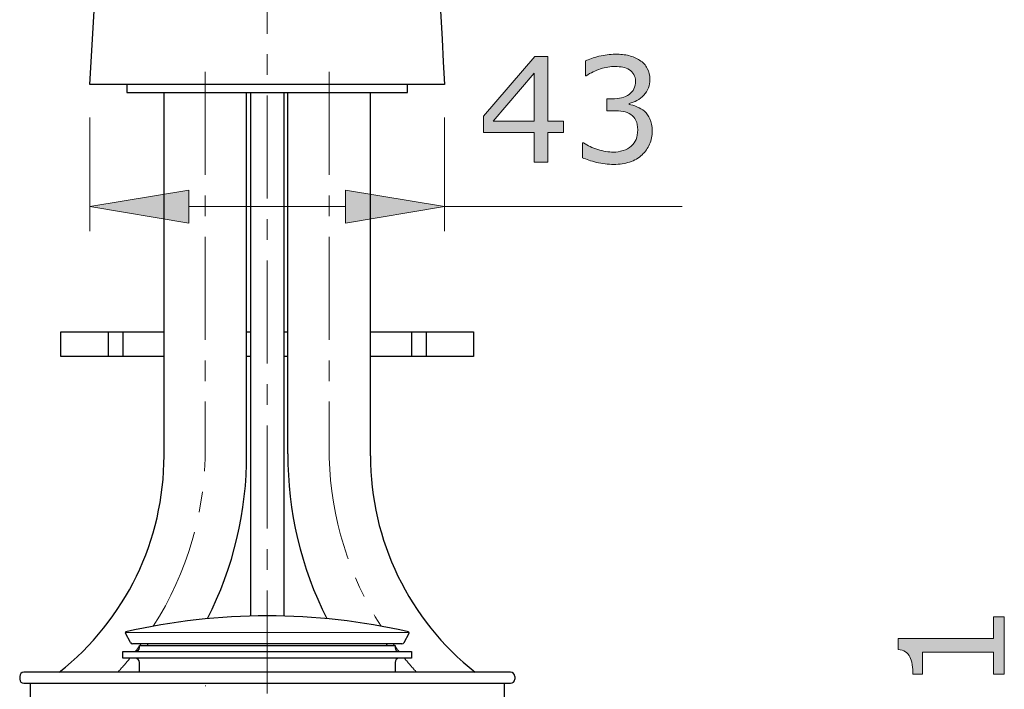
# Model space of a CAD drawing. Units: inches. Extents: x 5 to 63, y 5 to 46.9.
# Drawn here: x 17.3 to 29.2, y 18.9 to 27 of the extents above; entities that cross this region are included whole.
import ezdxf

# ---------------------------------------------------------------- set-up
doc = ezdxf.new("R2010")
doc.units = ezdxf.units.IN
doc.header["$MEASUREMENT"] = 0
doc.linetypes.add('CENTER', pattern=[2, 1.25, -0.25, 0.25, -0.25])
for name, color, linetype, lineweight in [('BENDA', 7, 'Continuous', 30), ('BIDANG', 7, 'Continuous', 13), ('center', 7, 'CENTER', 13), ('UKUR', 7, 'Continuous', 13)]:
    doc.layers.add(name, color=color, linetype=linetype, lineweight=lineweight)

msp = doc.modelspace()

# ---------------------------------------------------------------- hatches: boundary and pattern name
at = {"layer": 'UKUR'}
h = msp.add_hatch(color=256, dxfattribs=at)
h.dxf.hatch_style = 2
h.paths.add_polyline_path([(23.863, 25.635), (23.673, 25.635), (23.673, 25.274), (23.508, 25.274), (23.508, 25.635), (22.893, 25.635), (22.893, 25.833), (23.514, 26.557), (23.673, 26.557), (23.673, 25.772), (23.863, 25.772)])
h.paths.add_polyline_path([(23.508, 25.772), (23.508, 26.352), (23.01, 25.772)])
h = msp.add_hatch(color=256, dxfattribs=at)
h.dxf.hatch_style = 2
edge = h.paths.add_edge_path()
edge.add_spline(control_points=[(24.843, 25.891), (24.871, 25.867), (24.893, 25.836), (24.911, 25.798), (24.929, 25.761), (24.938, 25.713), (24.938, 25.654), (24.938, 25.595), (24.927, 25.541), (24.906, 25.492), (24.885, 25.444), (24.855, 25.401), (24.816, 25.365), (24.773, 25.325), (24.723, 25.295), (24.664, 25.276), (24.606, 25.256), (24.542, 25.247), (24.473, 25.247), (24.401, 25.247), (24.331, 25.255), (24.262, 25.272), (24.194, 25.289), (24.137, 25.308), (24.093, 25.328), (24.093, 25.328), (24.093, 25.508), (24.093, 25.508), (24.093, 25.508), (24.106, 25.508), (24.106, 25.508), (24.154, 25.476), (24.212, 25.449), (24.278, 25.428), (24.344, 25.407), (24.408, 25.396), (24.469, 25.396), (24.505, 25.396), (24.544, 25.402), (24.585, 25.414), (24.625, 25.426), (24.658, 25.444), (24.684, 25.468), (24.71, 25.493), (24.73, 25.521), (24.743, 25.551), (24.756, 25.582), (24.762, 25.62), (24.762, 25.667), (24.762, 25.712), (24.755, 25.75), (24.74, 25.781), (24.726, 25.811), (24.705, 25.834), (24.679, 25.852), (24.654, 25.87), (24.622, 25.882), (24.586, 25.889), (24.549, 25.895), (24.509, 25.898), (24.467, 25.898), (24.467, 25.898), (24.389, 25.898), (24.389, 25.898), (24.389, 25.898), (24.389, 26.041), (24.389, 26.041), (24.389, 26.041), (24.449, 26.041), (24.449, 26.041), (24.537, 26.041), (24.606, 26.059), (24.658, 26.096), (24.71, 26.132), (24.736, 26.186), (24.736, 26.256), (24.736, 26.287), (24.73, 26.314), (24.716, 26.337), (24.703, 26.36), (24.685, 26.38), (24.661, 26.395), (24.637, 26.409), (24.61, 26.42), (24.582, 26.426), (24.554, 26.431), (24.522, 26.434), (24.486, 26.434), (24.432, 26.434), (24.374, 26.425), (24.312, 26.405), (24.251, 26.385), (24.193, 26.358), (24.138, 26.322), (24.138, 26.322), (24.13, 26.322), (24.13, 26.322), (24.13, 26.322), (24.13, 26.502), (24.13, 26.502), (24.17, 26.522), (24.225, 26.541), (24.293, 26.558), (24.361, 26.575), (24.427, 26.583), (24.491, 26.583), (24.553, 26.583), (24.608, 26.578), (24.656, 26.566), (24.704, 26.554), (24.747, 26.536), (24.785, 26.511), (24.827, 26.483), (24.858, 26.45), (24.879, 26.411), (24.901, 26.372), (24.911, 26.326), (24.911, 26.274), (24.911, 26.203), (24.886, 26.141), (24.836, 26.087), (24.786, 26.034), (24.726, 26.001), (24.658, 25.987), (24.658, 25.987), (24.658, 25.975), (24.658, 25.975), (24.685, 25.971), (24.717, 25.961), (24.753, 25.946), (24.788, 25.932), (24.818, 25.913), (24.843, 25.891)], knot_values=[0, 0, 0, 0, 1, 1, 1, 2, 2, 2, 3, 3, 3, 4, 4, 4, 5, 5, 5, 6, 6, 6, 7, 7, 7, 8, 8, 8, 9, 9, 9, 10, 10, 10, 11, 11, 11, 12, 12, 12, 13, 13, 13, 14, 14, 14, 15, 15, 15, 16, 16, 16, 17, 17, 17, 18, 18, 18, 19, 19, 19, 20, 20, 20, 21, 21, 21, 22, 22, 22, 23, 23, 23, 24, 24, 24, 25, 25, 25, 26, 26, 26, 27, 27, 27, 28, 28, 28, 29, 29, 29, 30, 30, 30, 31, 31, 31, 32, 32, 32, 33, 33, 33, 34, 34, 34, 35, 35, 35, 36, 36, 36, 37, 37, 37, 38, 38, 38, 39, 39, 39, 40, 40, 40, 41, 41, 41, 42, 42, 42, 43, 43, 43, 44, 44, 44, 44], degree=3, periodic=0)
h = msp.add_hatch(color=256, dxfattribs=at)
h.dxf.hatch_style = 2
h.paths.add_polyline_path([(19.321, 24.936), (19.321, 24.536), (18.122, 24.736)])
h = msp.add_hatch(color=256, dxfattribs=at)
h.dxf.hatch_style = 2
h.paths.add_polyline_path([(21.222, 24.936), (21.222, 24.536), (22.422, 24.736)])
h = msp.add_hatch(color=256, dxfattribs=at)
h.dxf.hatch_style = 2
edge = h.paths.add_edge_path()
edge.add_spline(control_points=[(29.206, 19.761), (29.206, 19.761), (29.206, 19.066), (29.206, 19.066), (29.206, 19.066), (29.075, 19.066), (29.075, 19.066), (29.075, 19.066), (29.075, 19.333), (29.075, 19.333), (29.075, 19.333), (28.215, 19.333), (28.215, 19.333), (28.215, 19.333), (28.215, 19.066), (28.215, 19.066), (28.215, 19.066), (28.098, 19.066), (28.098, 19.066), (28.098, 19.102), (28.095, 19.141), (28.089, 19.182), (28.083, 19.224), (28.074, 19.255), (28.062, 19.276), (28.048, 19.303), (28.03, 19.324), (28.008, 19.339), (27.986, 19.354), (27.956, 19.363), (27.918, 19.365), (27.918, 19.365), (27.918, 19.499), (27.918, 19.499), (27.918, 19.499), (29.075, 19.499), (29.075, 19.499), (29.075, 19.499), (29.075, 19.761), (29.075, 19.761), (29.075, 19.761), (29.206, 19.761), (29.206, 19.761)], knot_values=[0, 0, 0, 0, 1, 1, 1, 2, 2, 2, 3, 3, 3, 4, 4, 4, 5, 5, 5, 6, 6, 6, 7, 7, 7, 8, 8, 8, 9, 9, 9, 10, 10, 10, 11, 11, 11, 12, 12, 12, 13, 13, 13, 14, 14, 14, 14], degree=3, periodic=0)

# ---------------------------------------------------------------- linework, layer by layer
at = {"layer": 'BENDA'}
for p, q in [((22.422, 26.217), (18.122, 26.217)), ((18.571, 26.217), (18.571, 26.117)), ((21.972, 26.117), (21.972, 26.217)), ((18.571, 26.117), (21.972, 26.117)), ((19.022, 21.715), (19.022, 26.117)), ((20.022, 21.738), (20.022, 26.117)), ((20.072, 19.772), (20.072, 26.117)), ((20.472, 26.117), (20.472, 19.772)), ((20.522, 21.738), (20.522, 26.117)), ((21.522, 21.715), (21.522, 26.117)), ((17.772, 22.917), (17.772, 23.217)), ((17.772, 23.217), (19.022, 23.217)), ((18.344, 23.217), (18.344, 22.917)), ((18.522, 23.217), (18.522, 22.917)), ((20.022, 23.217), (20.072, 23.217)), ((20.472, 23.217), (20.522, 23.217)), ((21.522, 23.217), (22.772, 23.217)), ((22.022, 23.217), (22.022, 22.917)), ((22.199, 23.217), (22.199, 22.917)), ((22.772, 23.217), (22.772, 22.917)), ((19.022, 22.917), (17.772, 22.917)), ((20.072, 22.917), (20.022, 22.917)), ((20.522, 22.917), (20.472, 22.917)), ((22.772, 22.917), (21.522, 22.917)), ((18.613, 19.451), (18.553, 19.565)), ((21.93, 19.451), (21.991, 19.565)), ((18.522, 19.26), (18.522, 19.34)), ((18.522, 19.34), (22.022, 19.34)), ((21.904, 19.435), (18.64, 19.435)), ((18.722, 19.39), (18.722, 19.415)), ((18.722, 19.415), (21.822, 19.415)), ((21.822, 19.415), (21.822, 19.39)), ((22.022, 19.34), (22.022, 19.26)), ((22.022, 19.26), (18.522, 19.26)), ((18.722, 19.09), (18.722, 19.21)), ((21.822, 19.21), (21.822, 19.09)), ((17.272, 19.04), (17.272, 19.007)), ((23.222, 19.09), (17.322, 19.09)), ((23.272, 19.04), (23.272, 19.007)), ((17.322, 18.957), (23.222, 18.957)), ((17.397, 18.957), (17.397, 18.757)), ((23.147, 18.757), (23.147, 18.957))]:
    msp.add_line(p, q, dxfattribs=at)
for points in [[(18.122, 26.217), (18.29, 29.148), (18.457, 32.079), (18.621, 35.01)], [(21.922, 35.009), (22.086, 32.078), (22.253, 29.148), (22.422, 26.217)], [(19.548, 19.74), (19.863, 20.359), (20.026, 21.044), (20.022, 21.738)], [(20.522, 21.738), (20.517, 21.044), (20.68, 20.359), (20.995, 19.74)], [(17.751, 19.09), (18.553, 19.725), (19.022, 20.692), (19.022, 21.715)], [(21.522, 21.715), (21.522, 20.692), (21.99, 19.725), (22.793, 19.09)], [(21.984, 19.579), (20.857, 19.84), (19.686, 19.84), (18.559, 19.579)], [(21.986, 19.578), (21.986, 19.578), (21.985, 19.579), (21.984, 19.579)], [(21.991, 19.565), (21.993, 19.57), (21.991, 19.576), (21.986, 19.578)], [(18.613, 19.451), (18.618, 19.441), (18.628, 19.435), (18.64, 19.435)], [(18.672, 19.34), (18.699, 19.34), (18.722, 19.362), (18.722, 19.39)], [(18.83, 19.415), (18.826, 19.427), (18.814, 19.435), (18.802, 19.435)], [(21.742, 19.435), (21.729, 19.435), (21.718, 19.427), (21.713, 19.415)], [(21.822, 19.39), (21.822, 19.362), (21.844, 19.34), (21.872, 19.34)], [(21.904, 19.435), (21.915, 19.435), (21.925, 19.441), (21.93, 19.451)], [(18.722, 19.21), (18.722, 19.237), (18.699, 19.26), (18.672, 19.26)], [(21.872, 19.26), (21.844, 19.26), (21.822, 19.237), (21.822, 19.21)], [(17.322, 19.09), (17.294, 19.09), (17.272, 19.068), (17.272, 19.04)], [(17.272, 19.007), (17.272, 18.98), (17.294, 18.957), (17.322, 18.957)], [(23.272, 19.04), (23.272, 19.068), (23.249, 19.09), (23.222, 19.09)], [(23.222, 18.957), (23.249, 18.957), (23.272, 18.98), (23.272, 19.007)]]:
    msp.add_open_spline(points, degree=3, dxfattribs=at)
msp.add_open_spline([(18.559, 19.579), (18.554, 19.578), (18.55, 19.573), (18.552, 19.567), (18.552, 19.566), (18.552, 19.565), (18.553, 19.565)], degree=3, knots=[0, 0, 0, 0, 1, 1, 1, 2, 2, 2, 2], dxfattribs=at)
at = {"layer": 'BIDANG'}
msp.add_line((18.552, 19.574), (21.991, 19.574), dxfattribs=at)
at = {"layer": 'center'}
for p, q in [((20.272, 38.082), (20.272, 7.057)), ((19.521, 26.371), (19.521, 21.804)), ((21.022, 26.371), (21.022, 21.69))]:
    msp.add_line(p, q, dxfattribs=at)
for points in [[(18.891, 19.648), (19.306, 20.297), (19.525, 21.051), (19.521, 21.822)], [(21.023, 21.69), (21.044, 20.965), (21.261, 20.259), (21.653, 19.648)], [(18.672, 19.34), (18.697, 19.371), (18.721, 19.403), (18.744, 19.435)], [(21.799, 19.435), (21.822, 19.403), (21.847, 19.371), (21.871, 19.34)], [(18.46, 19.09), (18.511, 19.145), (18.56, 19.202), (18.608, 19.26)], [(21.935, 19.26), (21.983, 19.202), (22.032, 19.145), (22.083, 19.09)], [(19.522, 18.921), (19.522, 18.924), (19.522, 18.926), (19.522, 18.929)]]:
    msp.add_open_spline(points, degree=3, dxfattribs=at)
at = {"layer": 'UKUR'}
for p, q in [((18.122, 26.217), (18.122, 26.217)), ((22.422, 26.217), (22.422, 26.217)), ((18.122, 25.817), (18.122, 24.436)), ((22.422, 25.817), (22.422, 24.436)), ((18.122, 24.736), (19.321, 24.936)), ((19.321, 24.936), (19.321, 24.536)), ((21.222, 24.936), (21.222, 24.536)), ((22.422, 24.736), (21.222, 24.936)), ((19.321, 24.536), (18.122, 24.736)), ((19.321, 24.736), (21.222, 24.736)), ((21.222, 24.536), (22.422, 24.736)), ((22.422, 24.736), (25.301, 24.736)), ((22.422, 24.736), (22.422, 24.736))]:
    msp.add_line(p, q, dxfattribs=at)
for points in [[(23.863, 25.635), (23.673, 25.635), (23.673, 25.274), (23.508, 25.274), (23.508, 25.635), (22.893, 25.635), (22.893, 25.833), (23.514, 26.557), (23.673, 26.557), (23.673, 25.772), (23.863, 25.772), (23.863, 25.635)], [(23.508, 25.772), (23.508, 26.352), (23.01, 25.772), (23.508, 25.772)]]:
    msp.add_lwpolyline(points, dxfattribs=at)
for points, knots in [([(24.843, 25.891), (24.871, 25.867), (24.893, 25.836), (24.911, 25.798), (24.929, 25.761), (24.938, 25.713), (24.938, 25.654), (24.938, 25.595), (24.927, 25.541), (24.906, 25.492), (24.885, 25.444), (24.855, 25.401), (24.816, 25.365), (24.773, 25.325), (24.723, 25.295), (24.664, 25.276), (24.606, 25.256), (24.542, 25.247), (24.473, 25.247), (24.401, 25.247), (24.331, 25.255), (24.262, 25.272), (24.194, 25.289), (24.137, 25.308), (24.093, 25.328), (24.093, 25.328), (24.093, 25.508), (24.093, 25.508), (24.093, 25.508), (24.106, 25.508), (24.106, 25.508), (24.154, 25.476), (24.212, 25.449), (24.278, 25.428), (24.344, 25.407), (24.408, 25.396), (24.469, 25.396), (24.505, 25.396), (24.544, 25.402), (24.585, 25.414), (24.625, 25.426), (24.658, 25.444), (24.684, 25.468), (24.71, 25.493), (24.73, 25.521), (24.743, 25.551), (24.756, 25.582), (24.762, 25.62), (24.762, 25.667), (24.762, 25.712), (24.755, 25.75), (24.74, 25.781), (24.726, 25.811), (24.705, 25.834), (24.679, 25.852), (24.654, 25.87), (24.622, 25.882), (24.586, 25.889), (24.549, 25.895), (24.509, 25.898), (24.467, 25.898), (24.467, 25.898), (24.389, 25.898), (24.389, 25.898), (24.389, 25.898), (24.389, 26.041), (24.389, 26.041), (24.389, 26.041), (24.449, 26.041), (24.449, 26.041), (24.537, 26.041), (24.606, 26.059), (24.658, 26.096), (24.71, 26.132), (24.736, 26.186), (24.736, 26.256), (24.736, 26.287), (24.73, 26.314), (24.716, 26.337), (24.703, 26.36), (24.685, 26.38), (24.661, 26.395), (24.637, 26.409), (24.61, 26.42), (24.582, 26.426), (24.554, 26.431), (24.522, 26.434), (24.486, 26.434), (24.432, 26.434), (24.374, 26.425), (24.312, 26.405), (24.251, 26.385), (24.193, 26.358), (24.138, 26.322), (24.138, 26.322), (24.13, 26.322), (24.13, 26.322), (24.13, 26.322), (24.13, 26.502), (24.13, 26.502), (24.17, 26.522), (24.225, 26.541), (24.293, 26.558), (24.361, 26.575), (24.427, 26.583), (24.491, 26.583), (24.553, 26.583), (24.608, 26.578), (24.656, 26.566), (24.704, 26.554), (24.747, 26.536), (24.785, 26.511), (24.827, 26.483), (24.858, 26.45), (24.879, 26.411), (24.901, 26.372), (24.911, 26.326), (24.911, 26.274), (24.911, 26.203), (24.886, 26.141), (24.836, 26.087), (24.786, 26.034), (24.726, 26.001), (24.658, 25.987), (24.658, 25.987), (24.658, 25.975), (24.658, 25.975), (24.685, 25.971), (24.717, 25.961), (24.753, 25.946), (24.788, 25.932), (24.818, 25.913), (24.843, 25.891)], [0, 0, 0, 0, 1, 1, 1, 2, 2, 2, 3, 3, 3, 4, 4, 4, 5, 5, 5, 6, 6, 6, 7, 7, 7, 8, 8, 8, 9, 9, 9, 10, 10, 10, 11, 11, 11, 12, 12, 12, 13, 13, 13, 14, 14, 14, 15, 15, 15, 16, 16, 16, 17, 17, 17, 18, 18, 18, 19, 19, 19, 20, 20, 20, 21, 21, 21, 22, 22, 22, 23, 23, 23, 24, 24, 24, 25, 25, 25, 26, 26, 26, 27, 27, 27, 28, 28, 28, 29, 29, 29, 30, 30, 30, 31, 31, 31, 32, 32, 32, 33, 33, 33, 34, 34, 34, 35, 35, 35, 36, 36, 36, 37, 37, 37, 38, 38, 38, 39, 39, 39, 40, 40, 40, 41, 41, 41, 42, 42, 42, 43, 43, 43, 44, 44, 44, 44]), ([(29.206, 19.761), (29.206, 19.761), (29.206, 19.066), (29.206, 19.066), (29.206, 19.066), (29.075, 19.066), (29.075, 19.066), (29.075, 19.066), (29.075, 19.333), (29.075, 19.333), (29.075, 19.333), (28.215, 19.333), (28.215, 19.333), (28.215, 19.333), (28.215, 19.066), (28.215, 19.066), (28.215, 19.066), (28.098, 19.066), (28.098, 19.066), (28.098, 19.102), (28.095, 19.141), (28.089, 19.182), (28.083, 19.224), (28.074, 19.255), (28.062, 19.276), (28.048, 19.303), (28.03, 19.324), (28.008, 19.339), (27.986, 19.354), (27.956, 19.363), (27.918, 19.365), (27.918, 19.365), (27.918, 19.499), (27.918, 19.499), (27.918, 19.499), (29.075, 19.499), (29.075, 19.499), (29.075, 19.499), (29.075, 19.761), (29.075, 19.761), (29.075, 19.761), (29.206, 19.761), (29.206, 19.761)], [0, 0, 0, 0, 1, 1, 1, 2, 2, 2, 3, 3, 3, 4, 4, 4, 5, 5, 5, 6, 6, 6, 7, 7, 7, 8, 8, 8, 9, 9, 9, 10, 10, 10, 11, 11, 11, 12, 12, 12, 13, 13, 13, 14, 14, 14, 14])]:
    msp.add_open_spline(points, degree=3, knots=knots, dxfattribs=at)

doc.saveas('drawing.dxf')
